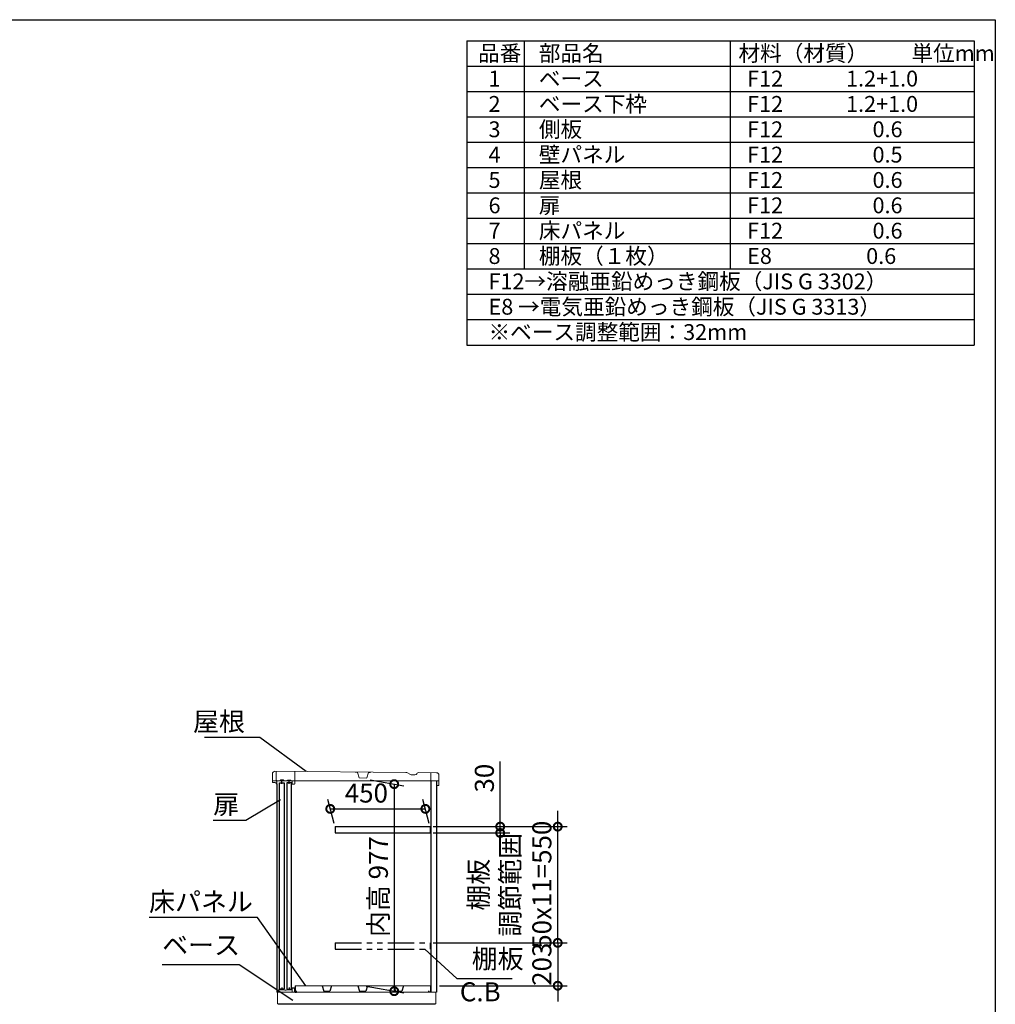
# Model space of a CAD drawing. Extents: x -1468 to 10598, y 6860 to 15353.
# Drawn here: x 5981 to 10598, y 10693 to 15353 of the extents above; entities that cross this region are included whole.
import ezdxf

# ---------------------------------------------------------------- set-up
doc = ezdxf.new("R2010")
doc.units = 0
doc.header["$LTSCALE"] = 20
doc.header["$PDMODE"] = 3
doc.header["$PDSIZE"] = 2
doc.linetypes.add('PHANTOM', pattern=[2.5, 1.25, -0.25, 0.25, -0.25, 0.25, -0.25])
doc.layers.get('0').update_dxf_attribs({"linetype": 'CONTINUOUS'})
doc.layers.get('DEFPOINTS').update_dxf_attribs({"linetype": 'CONTINUOUS'})
for name, color, linetype in [('仕様書枠', 230, 'CONTINUOUS'), ('寸法', 4, 'CONTINUOUS'), ('想像線', 6, 'PHANTOM'), ('文字', 7, 'CONTINUOUS'), ('部品1', 7, 'CONTINUOUS')]:
    doc.layers.add(name, color=color, linetype=linetype)
doc.styles.add('STYLE1', font='isocp.shx', dxfattribs={"bigfont": 'bigfont.shx'})
doc.dimstyles.new('INABA_S20G', dxfattribs={"dimscale": 20, "dimtxt": 3, "dimasz": 2.5, "dimexe": 1.5, "dimexo": 0.5, "dimgap": 1, "dimtad": 3, "dimdec": 1, "dimdsep": 46, "dimtxsty": 'STYLE1', "dimblk1": 'DOTSMALL', "dimblk2": 'DOTSMALL', "dimsah": 1, "dimcen": 0, "dimclrt": 7, "dimadec": 0, "dimazin": 0, "dimtfac": 1, "dimtdec": 1, "dimtmove": 0, "dimatfit": 3, "dimldrblk": 'DOTSMALL', "dimfxl": 1, "dimtolj": 1, "dimtzin": 0, "dimarcsym": 0})
doc.dimstyles.new('INABA_S30G', dxfattribs={"dimscale": 30, "dimtxt": 3, "dimasz": 2.5, "dimexe": 1.5, "dimexo": 0.5, "dimgap": 1, "dimtad": 3, "dimdec": 1, "dimdsep": 46, "dimtxsty": 'STYLE1', "dimblk1": 'DOTSMALL', "dimblk2": 'DOTSMALL', "dimsah": 1, "dimcen": 0, "dimclrt": 7, "dimadec": 0, "dimazin": 0, "dimtfac": 1, "dimtdec": 4, "dimtix": 1, "dimtmove": 0, "dimatfit": 3, "dimldrblk": 'DOTSMALL', "dimfxl": 1, "dimtolj": 1, "dimtzin": 0, "dimarcsym": 0})

# ---------------------------------------------------------------- blocks, each defined once
blk = doc.blocks.new('_DOTSMALL')
at = {"color": 0, "linetype": 'ByBlock', "ltscale": 50, "const_width": 0.5}
blk.add_lwpolyline([(-0.0625, 0, 1), (0.0625, 0, 1)], format="xyb", close=True, dxfattribs=at)
blk = doc.blocks.new('*D92')
at = {"layer": 'DEFPOINTS', "color": 0, "ltscale": 50}
for p in [(7624.4, 11757.6), (7606.6, 10780.6), (7753.5, 10754.6)]:
    blk.add_point(p, dxfattribs=at)
at = {"layer": '寸法', "color": 0, "lineweight": -2, "ltscale": 50}
for p, q in [((7639.4, 11754.9), (7798.5, 11726.9)), ((7753.5, 11734.8), (7753.5, 10754.6)), ((7621.6, 10777.9), (7798.5, 10746.7))]:
    blk.add_line(p, q, dxfattribs=at)
at = {"layer": '寸法', "color": 0, "lineweight": -2, "ltscale": 50, "xscale": 75, "yscale": 75, "zscale": 75}
for p, rotation in [((7753.5, 11734.8), 90), ((7753.5, 10754.6), 270)]:
    blk.add_blockref('_DOTSMALL', p, dxfattribs=dict(at, rotation=rotation))
at = {"layer": '寸法', "color": 7, "ltscale": 50, "insert": (7678.5, 11249.7), "char_height": 90, "attachment_point": 5, "rotation": 90, "style": 'STYLE1'}
blk.add_mtext('\\A1;内高 977', dxfattribs=at)
blk = doc.blocks.new('*D93')
at = {"layer": 'DEFPOINTS', "color": 0, "ltscale": 50}
for p in [(7901, 11617.6), (7473.5, 11533.6), (7923.5, 11533.6)]:
    blk.add_point(p, dxfattribs=at)
at = {"layer": '寸法', "color": 0, "lineweight": -2, "ltscale": 50}
for p, q in [((7469.5, 11548.6), (7439, 11662.6)), ((7919.5, 11548.6), (7889, 11662.6)), ((7451, 11617.6), (7901, 11617.6))]:
    blk.add_line(p, q, dxfattribs=at)
at = {"layer": '寸法', "color": 0, "lineweight": -2, "ltscale": 50, "xscale": 75, "yscale": 75, "zscale": 75, "rotation": 180}
blk.add_blockref('_DOTSMALL', (7451, 11617.6), dxfattribs=at)
at = {"layer": '寸法', "color": 0, "lineweight": -2, "ltscale": 50, "xscale": 75, "yscale": 75, "zscale": 75}
blk.add_blockref('_DOTSMALL', (7901, 11617.6), dxfattribs=at)
at = {"layer": '寸法', "color": 7, "ltscale": 50, "insert": (7621.7, 11692.6), "char_height": 90, "attachment_point": 5, "style": 'STYLE1'}
blk.add_mtext('\\A1;450', dxfattribs=at)
blk = doc.blocks.new('*D94')
at = {"layer": 'DEFPOINTS', "color": 0, "ltscale": 50}
for p in [(7923.5, 11533.6), (8527.2, 11533.6), (7923.5, 10983.6)]:
    blk.add_point(p, dxfattribs=at)
at = {"layer": '寸法', "color": 0, "lineweight": -2, "ltscale": 50}
for p, q in [((8527.2, 11533.6), (8527.2, 11608.6)), ((7938.5, 11533.6), (8572.2, 11533.6)), ((8527.2, 10983.6), (8527.2, 11533.6)), ((7938.5, 10983.6), (8572.2, 10983.6)), ((8527.2, 10983.6), (8527.2, 10908.6))]:
    blk.add_line(p, q, dxfattribs=at)
at = {"layer": '寸法', "color": 0, "lineweight": -2, "ltscale": 50, "xscale": 75, "yscale": 75, "zscale": 75}
for p, rotation in [((8527.2, 11533.6), 270), ((8527.2, 10983.6), 90)]:
    blk.add_blockref('_DOTSMALL', p, dxfattribs=dict(at, rotation=rotation))
at = {"layer": '寸法', "color": 7, "ltscale": 50, "insert": (8302.2, 11258.6), "char_height": 90, "attachment_point": 5, "rotation": 90, "style": 'STYLE1'}
blk.add_mtext('\\A1;棚板\\P調節範囲\\P50x11=550', dxfattribs=at)
blk = doc.blocks.new('*D95')
at = {"layer": 'DEFPOINTS', "color": 0, "ltscale": 50}
for p in [(7923.5, 10983.6), (7953.1, 10780.6), (8527.2, 10780.6)]:
    blk.add_point(p, dxfattribs=at)
at = {"layer": '寸法', "color": 0, "lineweight": -2, "ltscale": 50}
for p, q in [((8527.2, 10983.6), (8527.2, 11058.6)), ((7938.5, 10983.6), (8572.2, 10983.6)), ((8527.2, 10983.6), (8527.2, 10780.6)), ((7968.1, 10780.6), (8572.2, 10780.6)), ((8527.2, 10780.6), (8527.2, 10705.6))]:
    blk.add_line(p, q, dxfattribs=at)
at = {"layer": '寸法', "color": 0, "lineweight": -2, "ltscale": 50, "xscale": 75, "yscale": 75, "zscale": 75}
for p, rotation in [((8527.2, 10983.6), 270), ((8527.2, 10780.6), 90)]:
    blk.add_blockref('_DOTSMALL', p, dxfattribs=dict(at, rotation=rotation))
at = {"layer": '寸法', "color": 7, "ltscale": 50, "insert": (8452.2, 10882.1), "char_height": 90, "attachment_point": 5, "rotation": 90, "style": 'STYLE1'}
blk.add_mtext('\\A1;203', dxfattribs=at)
blk = doc.blocks.new('*D96')
at = {"layer": 'DEFPOINTS', "color": 0, "ltscale": 50}
for p in [(7923.5, 11533.6), (7923.5, 11503.6), (8255.1, 11503.6)]:
    blk.add_point(p, dxfattribs=at)
at = {"layer": '寸法', "color": 0, "lineweight": -2, "ltscale": 50}
for p, q in [((8255.1, 11533.6), (8255.1, 11842.6)), ((7938.5, 11533.6), (8300.1, 11533.6)), ((8255.1, 11503.6), (8255.1, 11533.6)), ((7938.5, 11503.6), (8300.1, 11503.6)), ((8255.1, 11503.6), (8255.1, 11428.6))]:
    blk.add_line(p, q, dxfattribs=at)
at = {"layer": '寸法', "color": 0, "lineweight": -2, "ltscale": 50, "xscale": 75, "yscale": 75, "zscale": 75}
for p, rotation in [((8255.1, 11533.6), 270), ((8255.1, 11503.6), 90)]:
    blk.add_blockref('_DOTSMALL', p, dxfattribs=dict(at, rotation=rotation))
at = {"layer": '寸法', "color": 7, "ltscale": 50, "insert": (8180.1, 11763.1), "char_height": 90, "attachment_point": 5, "rotation": 90, "style": 'STYLE1'}
blk.add_mtext('\\A1;30', dxfattribs=at)

msp = doc.modelspace()

# ---------------------------------------------------------------- linework, layer by layer
at = {"color": 7, "linetype": 'Continuous', "lineweight": 15}
for p, q in [((7269.64, 10769.06), (7269.64, 10761.06)), ((7281.64, 10770.56), (7271.14, 10770.56)), ((7271.14, 10750.56), (7271.14, 10767.56)), ((7272.64, 10769.06), (7280.64, 10769.06)), ((7282.14, 10767.56), (7282.14, 10766.56)), ((7283.14, 10766.56), (7283.14, 10769.06)), ((7284.54, 10780.56), (7924.54, 10780.56)), ((7198.14, 10750.56), (7926.64, 10750.56)), ((7202.14, 10756.99), (7202.14, 10750.56)), ((7206.91, 10760.41), (7202.63, 10757.85)), ((7223.89, 10760.56), (7207.42, 10760.56)), ((7235.32, 10759.56), (7223.89, 10760.56)), ((7242.96, 10759.56), (7235.32, 10759.56)), ((7254.39, 10760.56), (7242.96, 10759.56)), ((7269.14, 10760.56), (7254.39, 10760.56)), ((7282.14, 10766.56), (7282.14, 10750.56)), ((7924.54, 10750.56), (7953.14, 10750.56))]:
    msp.add_line(p, q, dxfattribs=at)
for centre, radius, start, end in [((7271.14, 10769.06), 1.5, 90, 180), ((7272.64, 10767.56), 1.5, 90, 180), ((7280.64, 10767.56), 1.5, 0, 90), ((7281.64, 10769.06), 1.5, 0, 90), ((7203.14, 10756.99), 1, 120.96376, 180), ((7207.42, 10759.56), 1, 90, 120.96376), ((7269.14, 10761.06), 0.5, 270, 0)]:
    msp.add_arc(centre, radius, start, end, dxfattribs=at)
at = {"layer": '仕様書枠', "ltscale": 50}
for p, q in [((-1467.75, 15353.47), (10597.65, 15353.47)), ((10597.65, 15353.47), (10597.65, 7024.27)), ((8097.65, 15253.47), (10497.65, 15253.47)), ((8097.65, 15253.47), (8097.65, 13813.47)), ((8367.65, 15253.47), (8367.65, 14173.47)), ((9342.65, 15253.47), (9342.65, 14173.47)), ((10497.65, 15253.47), (10497.65, 13813.47)), ((8097.65, 15133.47), (10497.65, 15133.47)), ((8097.65, 15013.47), (10497.65, 15013.47)), ((8097.65, 14893.47), (10497.65, 14893.47)), ((8097.65, 14773.47), (10497.65, 14773.47)), ((8097.65, 14653.47), (10497.65, 14653.47)), ((8097.65, 14533.47), (10497.65, 14533.47)), ((8097.65, 14413.47), (10497.65, 14413.47)), ((8097.65, 14293.47), (10497.65, 14293.47)), ((8097.65, 14173.47), (10497.65, 14173.47)), ((8097.65, 14053.47), (10497.65, 14053.47)), ((8097.65, 13933.47), (10497.65, 13933.47)), ((8097.65, 13813.47), (10497.65, 13813.47))]:
    msp.add_line(p, q, dxfattribs=at)
at = {"layer": '想像線', "ltscale": 2}
for p, q in [((7473.53, 10983.56), (7473.53, 10953.56)), ((7923.53, 10983.56), (7923.53, 10953.56))]:
    msp.add_line(p, q, dxfattribs=at)
at = {"layer": '想像線', "ltscale": 5}
for p, q in [((7473.53, 10983.56), (7923.53, 10983.56)), ((7473.53, 10953.56), (7923.53, 10953.56))]:
    msp.add_line(p, q, dxfattribs=at)
at = {"layer": '部品1', "lineweight": 15}
for p, q in [((7809.16, 11789.97), (7189.43, 11795.41)), ((7177.35, 11783.49), (7177.12, 11751.69)), ((7177.57, 11743.49), (7177.61, 11749.99)), ((7816.64, 11787.91), (7827.06, 11781.79)), ((7839.53, 11778.36), (7851.19, 11778.27)), ((7861.19, 11783.95), (7862.74, 11786.59)), ((7953.41, 11788.95), (7867.96, 11789.56)), ((7965, 11730.07), (7965.33, 11776.87)), ((7189.66, 11742.4), (7178.56, 11742.48)), ((7198.52, 11735.34), (7197.55, 11735.35)), ((7273.01, 11734.81), (7280.01, 11734.77)), ((7963.79, 11728.88), (7956.19, 11728.93))]:
    msp.add_line(p, q, dxfattribs=at)
at = {"layer": '部品1', "lineweight": 0}
for p, q in [((7195.43, 11795.36), (7195.14, 11753.97)), ((7283.03, 11737.74), (7283.43, 11794.58)), ((7212.17, 11750.84), (7198.12, 11750.94)), ((7215.9, 11754.52), (7228.4, 11754.43)), ((7246.17, 11750.6), (7232.07, 11750.7)), ((7249.89, 11754.28), (7262.39, 11754.19)), ((7268.82, 11750.44), (7266.07, 11750.46)), ((7270.03, 11737.84), (7270.11, 11749.14)), ((7579.54, 11790.62), (7569.41, 11790.69)), ((7587.25, 11764.42), (7579.54, 11790.62)), ((7622.72, 11763.82), (7587.73, 11764.06)), ((7631.28, 11790.26), (7623.21, 11764.17)), ((7641.41, 11790.19), (7631.28, 11790.26)), ((7927.14, 11750.74), (7927.41, 11789.14)), ((7965.14, 11750.47), (7927.14, 11750.74))]:
    msp.add_line(p, q, dxfattribs=at)
at = {"layer": '部品1', "lineweight": 0, "ltscale": 0.8}
msp.add_line((7178.12, 11750.48), (7189.71, 11750.4), dxfattribs=at)
at = {"layer": '部品1', "linetype": 'Continuous', "lineweight": 15}
for p, q in [((7198.14, 11750.56), (7198.14, 10750.56)), ((7198.14, 11750.56), (7953.14, 11750.56)), ((7201.14, 10695.56), (7201.14, 10750.56)), ((7951.14, 10750.56), (7951.14, 10695.56)), ((7201.14, 10695.56), (7951.14, 10695.56)), ((7202.14, 10695.56), (7202.64, 10695.56)), ((7202.64, 10695.56), (7203.64, 10695.56)), ((7947.14, 10692.56), (7205.14, 10692.56)), ((7947.14, 10695.56), (7947.14, 10692.56))]:
    msp.add_line(p, q, dxfattribs=at)
at = {"layer": '部品1', "ltscale": 2}
for p, q in [((7232.07, 11750.7), (7212.17, 11750.84)), ((7266.07, 11750.46), (7246.17, 11750.6)), ((7473.53, 11533.56), (7473.53, 11503.56)), ((7923.53, 11533.56), (7923.53, 11503.56)), ((7411.91, 10780.56), (7419.75, 10755.13)), ((7457.18, 10780.56), (7449.33, 10755.13)), ((7581.91, 10780.56), (7589.75, 10755.13)), ((7627.18, 10780.56), (7619.33, 10755.13)), ((7751.91, 10780.56), (7759.75, 10755.13)), ((7797.18, 10780.56), (7789.33, 10755.13)), ((7420.52, 10754.56), (7448.56, 10754.56)), ((7590.52, 10754.56), (7618.56, 10754.56)), ((7760.52, 10754.56), (7788.56, 10754.56))]:
    msp.add_line(p, q, dxfattribs=at)
at = {"layer": '部品1', "ltscale": 50}
for p, q in [((7222.02, 11736.47), (7222.12, 11750.77)), ((7256.02, 11736.23), (7256.12, 11750.53)), ((7929.14, 10750.56), (7929.14, 11750.56)), ((7955, 11730.14), (7955.04, 11736.94)), ((7222.14, 10771.56), (7222.14, 10760.56)), ((7256.14, 10771.56), (7256.14, 10760.56)), ((7284.54, 10780.56), (7284.54, 10750.56)), ((7924.54, 10780.56), (7924.54, 10750.56)), ((7284.54, 10750.56), (7291.54, 10750.56)), ((7291.54, 10750.56), (7291.54, 10755.56)), ((7917.54, 10750.56), (7917.54, 10755.56)), ((7924.54, 10750.56), (7917.54, 10750.56))]:
    msp.add_line(p, q, dxfattribs=at)
at = {"layer": '部品1', "linetype": 'Continuous', "lineweight": -3, "ltscale": 2}
for p, q in [((7953.14, 11750.56), (7953.14, 10750.56)), ((7198.14, 11735.46), (7198.14, 10750.56)), ((7205.14, 10695.56), (7205.14, 10692.56)), ((7205.14, 10695.56), (7205.14, 10692.56))]:
    msp.add_line(p, q, dxfattribs=at)
at = {"layer": '部品1', "ltscale": 5}
for p, q in [((7473.53, 11533.56), (7923.53, 11533.56)), ((7473.53, 11503.56), (7923.53, 11503.56))]:
    msp.add_line(p, q, dxfattribs=at)
at = {"layer": '部品1', "ltscale": 50}
for points in [[(7211.14, 11740.46), (7233.14, 11740.46), (7233.14, 10764.06), (7211.14, 10764.06)], [(7245.14, 10764.06), (7267.14, 10764.06), (7267.14, 11740.46), (7245.14, 11740.46)]]:
    msp.add_lwpolyline(points, close=True, dxfattribs=at)
at = {"layer": '部品1', "lineweight": 15}
for centre, radius, start, end in [((7189.35, 11783.41), 12, 89.59547, 179.59547), ((7178.32, 11751.68), 1.2, 179.59547, 269.59547), ((7178.11, 11749.98), 0.5, 89.47737, 179.59547), ((7189.61, 11735.4), 15, 54.37929, 89.61704), ((7809.04, 11774.97), 15, 59.59547, 89.59547), ((7839.71, 11803.36), 25, 239.59547, 269.59547), ((7851.27, 11789.77), 11.5, 269.59547, 329.59547), ((7867.92, 11783.56), 6, 89.59547, 149.59547), ((7953.33, 11776.95), 12, 359.59547, 89.59547), ((7178.57, 11743.48), 1, 179.59547, 269.60609), ((7189.61, 11735.4), 7, 10.40221, 89.59547), ((7197.55, 11736.35), 1, 186.77605, 269.59547), ((7956.2, 11730.13), 1.2, 179.59547, 269.59547), ((7963.8, 11730.08), 1.2, 269.59547, 359.59547)]:
    msp.add_arc(centre, radius, start, end, dxfattribs=at)
at = {"layer": '部品1', "lineweight": 0}
for centre, radius, start, end in [((7198.14, 11753.94), 3, 179.55445, 269.59547), ((7212.19, 11753.04), 2.2, 269.59547, 359.59547), ((7215.89, 11753.02), 1.5, 89.59547, 179.59547), ((7228.38, 11752.93), 1.5, 359.59547, 89.59547), ((7232.08, 11752.9), 2.2, 179.59547, 269.59547), ((7246.18, 11752.8), 2.2, 269.59547, 359.59547), ((7249.88, 11752.78), 1.5, 89.59547, 179.59547), ((7262.38, 11752.69), 1.5, 359.59547, 89.59547), ((7266.08, 11752.66), 2.2, 179.59547, 269.59547), ((7268.81, 11749.14), 1.3, 359.59547, 89.59547), ((7587.73, 11764.56), 0.5, 196.39384, 269.59547), ((7622.73, 11764.32), 0.5, 269.59547, 342.7971), ((7273.03, 11737.81), 3, 179.59547, 226.76204), ((7273.03, 11737.81), 3, 226.76204, 269.59547), ((7280.03, 11737.77), 3, 269.59547, 312.4289), ((7280.03, 11737.77), 3, 312.4289, 359.59547)]:
    msp.add_arc(centre, radius, start, end, dxfattribs=at)
at = {"layer": '部品1', "ltscale": 2}
for centre, start, end in [((7420.52, 10755.36), 196.09082, 270), ((7448.56, 10755.36), 270, 343.90918), ((7590.52, 10755.36), 196.09082, 270), ((7618.56, 10755.36), 270, 343.90918), ((7760.52, 10755.36), 196.09082, 270), ((7788.56, 10755.36), 270, 343.90918)]:
    msp.add_arc(centre, 0.8, start, end, dxfattribs=at)
at = {"layer": '部品1', "lineweight": 15}
msp.add_open_spline([(7196.56, 11736.23), (7196.56, 11736.24), (7196.56, 11736.25), (7196.55, 11736.33), (7196.54, 11736.42), (7196.52, 11736.5), (7196.51, 11736.58), (7196.5, 11736.64), (7196.5, 11736.67)], degree=3, knots=[0, 0, 0, 0, 0.2645555, 0.5200598, 0.6434929, 0.764124, 0.8825122, 1, 1, 1, 1], dxfattribs=at)

# ---------------------------------------------------------------- texts
at = {"layer": '寸法', "color": 7, "ltscale": 50, "char_height": 90, "style": 'STYLE1'}
for s, insert, attachment_point in [('屋根', (7047.25, 12019.78), 6), ('扉', (6897.25, 11627.43), 4), ('\\A1;床パネル', (6593.74, 11133.56), 7), ('ベース', (6655.66, 10899.56), 7), ('ベース', (6655.66, 10899.56), 7), ('棚板', (8120.29, 10834.56), 7), ('C.B', (8064.08, 10678.54), 7)]:
    msp.add_mtext(s, dxfattribs=dict(at, insert=insert, attachment_point=attachment_point))
at = {"layer": '文字', "color": 7, "ltscale": 50, "style": 'STYLE1'}
for s, p in [('品番', (8150.45, 15157.17)), ('部品名', (8437.89, 15157.17)), ('材料（材質）\u3000\u3000単位mm', (9382.45, 15157.17)), ('1', (8199.81, 15037.17)), ('ベース', (8437.89, 15037.17)), ('F12             1.2+1.0', (9423.51, 15037.17)), ('2', (8199.81, 14917.17)), ('ベース下枠', (8437.89, 14917.17)), ('F12             1.2+1.0', (9423.51, 14917.17)), ('3', (8199.81, 14797.17)), ('側板', (8437.89, 14797.17)), ('F12             \u3000 0.6', (9423.51, 14797.17)), ('4', (8199.81, 14677.17)), ('壁パネル', (8437.89, 14677.17)), ('F12             \u3000 0.5', (9423.51, 14677.17)), ('屋根', (8437.89, 14557.17)), ('5', (8199.81, 14557.17)), ('F12             \u3000 0.6', (9423.51, 14557.17)), ('6', (8199.81, 14437.17)), ('扉', (8437.89, 14437.17)), ('F12             \u3000 0.6', (9423.51, 14437.17)), ('床パネル', (8437.89, 14317.17)), ('7', (8199.81, 14317.17)), ('F12              \u30000.6', (9423.51, 14317.17)), ('8', (8199.81, 14197.17)), ('棚板（１枚）', (8437.89, 14197.17)), ('E8              \u3000 0.6', (9423.51, 14197.17)), ('F12→溶融亜鉛めっき鋼板（JIS G 3302）', (8199.81, 14077.17)), ('E8 →電気亜鉛めっき鋼板（JIS G 3313）', (8199.81, 13957.17)), ('※ベース調整範囲：32mm', (8199.81, 13837.17))]:
    msp.add_text(s, height=75, dxfattribs=at).set_placement(p)

# ---------------------------------------------------------------- dimensions: what is measured, and where the dimension line sits
at = {"layer": '寸法', "ltscale": 50}
dim = msp.add_linear_dim(base=(8255.1, 11503.56), p1=(7923.53, 11533.56), p2=(7923.53, 11503.56), angle=90, dimstyle='INABA_S30G', dxfattribs=at)
dim.commit()
dim.dimension.update_dxf_attribs({"geometry": '*D96', "text_midpoint": (8255.1, 11763.09), "dimtype": 160})
dim = msp.add_linear_dim(base=(7901.01, 11617.59), p1=(7473.53, 11533.56), p2=(7923.53, 11533.56), dimstyle='INABA_S30G', dxfattribs=at)
dim.commit()
dim.dimension.update_dxf_attribs({"geometry": '*D93', "text_midpoint": (7621.66, 11617.59), "dimtype": 160})
dim = msp.add_linear_dim(base=(7753.5, 10754.65), p1=(7624.4, 11757.56), p2=(7606.57, 10780.56), angle=90, text='内高 <>', dimstyle='INABA_S30G', dxfattribs=at)
dim.commit()
dim.dimension.update_dxf_attribs({"geometry": '*D92', "text_midpoint": (7753.5, 11249.72), "dimtype": 160})
dim = msp.add_linear_dim(base=(8527.16, 11533.56), p1=(7923.53, 10983.56), p2=(7923.53, 11533.56), angle=90, text='棚板\\P調節範囲\\P50x11=<>', dimstyle='INABA_S30G', dxfattribs=at)
dim.commit()
dim.dimension.update_dxf_attribs({"geometry": '*D94', "text_midpoint": (8302.16, 11258.56)})
dim = msp.add_linear_dim(base=(8527.16, 10780.56), p1=(7923.53, 10983.56), p2=(7953.14, 10780.56), angle=90, dimstyle='INABA_S30G', dxfattribs=at)
dim.commit()
dim.dimension.update_dxf_attribs({"geometry": '*D95', "text_midpoint": (8452.15, 10882.06)})

# ---------------------------------------------------------------- leaders
at = {"layer": '寸法', "ltscale": 50, "has_arrowhead": 0, "annotation_type": 0, "has_hookline": 1}
for points, dimstyle, hookline_direction, text_width in [([(7336.68, 11794.37), (7117.25, 11954.78), (7067.25, 11954.78)], 'INABA_S20G', 1, 192), ([(7214.76, 11660.61), (7051.25, 11562.43), (7001.25, 11562.43)], 'INABA_S20G', 1, 84), ([(7335.25, 10780.56), (7106.74, 11103.56), (7031.74, 11103.56)], 'INABA_S30G', 1, 408), ([(7898.67, 10953.56), (8050.29, 10814.56), (8100.29, 10814.56)], 'INABA_S20G', 0, 192), ([(7274.47, 10710.23), (7019.66, 10879.56), (6969.66, 10879.56)], 'INABA_S20G', 1, 294)]:
    msp.add_leader(points, dimstyle=dimstyle, dxfattribs=dict(at, hookline_direction=hookline_direction, text_width=text_width))

doc.saveas('drawing.dxf')
